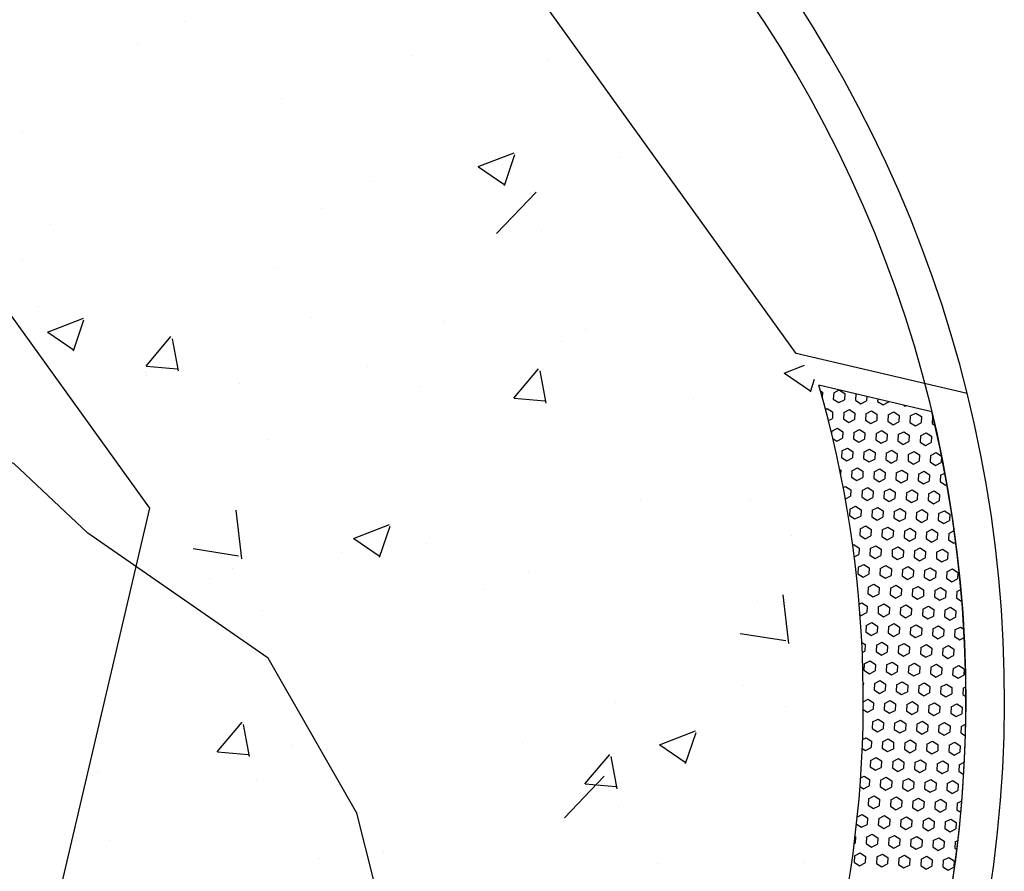
# Model space of a CAD drawing. Units: feet. Extents: x 2173841 to 2179631, y 13651530 to 13655570.
# Drawn here: x 2174937 to 2174956, y 13653812 to 13653828 of the extents above; entities that cross this region are included whole.
import ezdxf

# ---------------------------------------------------------------- set-up
doc = ezdxf.new("R2010")
doc.units = ezdxf.units.FT
doc.header["$MEASUREMENT"] = 0
for name, color, linetype in [('CP-TOPO-MINR', 4, 'Continuous'), ('MP1248200$0$CP-ROAD-CURB BACK-U4A', 252, 'Continuous'), ('MP1248200$0$CP-ROAD-CURB FACE-U4A', 252, 'Continuous'), ('MP1248200$0$CP-SWLK-CONC HATCH-U4A', 252, 'Continuous'), ('MP1248200$0$CP-SWLK-CONC-U4A', 252, 'Continuous')]:
    doc.layers.add(name, color=color, linetype=linetype)

msp = doc.modelspace()

# ---------------------------------------------------------------- linework, layer by layer
at = {"layer": 'CP-TOPO-MINR', "color": 1, "linetype": 'Continuous', "lineweight": -3, "elevation": 547}
msp.add_lwpolyline([(2174935.593, 13653809.48), (2174944.069, 13653809.047), (2174943.076, 13653812.986), (2174941.345, 13653816.007), (2174937.828, 13653818.448), (2174936.386, 13653819.805), (2174930.636, 13653821.897), (2174926.455, 13653817.808), (2174922.177, 13653814.704), (2174935.593, 13653809.48)], close=True, dxfattribs=at)
at = {"layer": 'MP1248200$0$CP-ROAD-CURB BACK-U4A'}
msp.add_arc((2174930.706, 13653815.186), 24.25, 346.7944, 76.5988, dxfattribs=at)
at = {"layer": 'MP1248200$0$CP-ROAD-CURB FACE-U4A'}
msp.add_arc((2174930.706, 13653815.186), 25, 346.7944, 76.5988, dxfattribs=at)
msp.add_arc((2174930.706, 13653815.186), 25, 346.7944, 76.5988, dxfattribs=at)
at = {"layer": 'MP1248200$0$CP-SWLK-CONC HATCH-U4A', "linetype": 'Continuous'}
for p, q in [((2174939.725, 13653828.423), (2174939.725, 13653828.423)), ((2174938.807, 13653827.984), (2174938.807, 13653827.984)), ((2174944.145, 13653827.759), (2174944.145, 13653827.759)), ((2174946.792, 13653827.682), (2174946.792, 13653827.682)), ((2174941.598, 13653826.932), (2174941.598, 13653826.932)), ((2174936.547, 13653826.292), (2174936.547, 13653826.292)), ((2174945.446, 13653825.598), (2174946.147, 13653825.866)), ((2174945.955, 13653825.232), (2174946.157, 13653825.836)), ((2174948.217, 13653825.774), (2174948.217, 13653825.774)), ((2174945.449, 13653825.593), (2174945.947, 13653825.258)), ((2174945.913, 13653825.64), (2174945.913, 13653825.64)), ((2174943.409, 13653825.311), (2174943.409, 13653825.311)), ((2174945.799, 13653824.292), (2174946.578, 13653825.103)), ((2174942.385, 13653824.773), (2174942.385, 13653824.773)), ((2174937.094, 13653824.479), (2174937.094, 13653824.479)), ((2174946.67, 13653824.353), (2174946.67, 13653824.353)), ((2174936.554, 13653823.772), (2174936.554, 13653823.772)), ((2174941.476, 13653823.603), (2174941.476, 13653823.603)), ((2174936.86, 13653822.874), (2174936.86, 13653822.874)), ((2174937.044, 13653822.372), (2174937.744, 13653822.641)), ((2174937.553, 13653822.006), (2174937.755, 13653822.611)), ((2174942.198, 13653822.649), (2174942.198, 13653822.649)), ((2174944.782, 13653822.578), (2174944.782, 13653822.578)), ((2174937.047, 13653822.368), (2174937.544, 13653822.033)), ((2174947.536, 13653822.423), (2174947.536, 13653822.423)), ((2174938.967, 13653821.707), (2174939.449, 13653822.282)), ((2174939.596, 13653821.612), (2174939.48, 13653822.239)), ((2174947.069, 13653822.195), (2174947.069, 13653822.195)), ((2174951.683, 13653821.728), (2174951.683, 13653821.728)), ((2174938.95, 13653821.577), (2174938.95, 13653821.577)), ((2174938.973, 13653821.707), (2174939.57, 13653821.654)), ((2174943.282, 13653821.696), (2174943.282, 13653821.696)), ((2174946.14, 13653821.08), (2174946.622, 13653821.654)), ((2174946.768, 13653820.985), (2174946.653, 13653821.612)), ((2174951.415, 13653821.571), (2174951.811, 13653821.723)), ((2174951.418, 13653821.567), (2174951.916, 13653821.232)), ((2174938.968, 13653821.531), (2174938.968, 13653821.531)), ((2174940.779, 13653821.367), (2174940.779, 13653821.367)), ((2174951.924, 13653821.206), (2174952.006, 13653821.451)), ((2174944.307, 13653821.305), (2174944.307, 13653821.305)), ((2174952.122, 13653821.223), (2174952.161, 13653821.197)), ((2174952.161, 13653821.197), (2174952.156, 13653821.099)), ((2174952.378, 13653821.186), (2174952.371, 13653821.062)), ((2174952.378, 13653821.186), (2174952.486, 13653821.242)), ((2174952.494, 13653821.24), (2174952.594, 13653821.175)), ((2174952.594, 13653821.175), (2174952.587, 13653821.051)), ((2174952.81, 13653821.164), (2174952.804, 13653821.04)), ((2174952.81, 13653821.164), (2174952.812, 13653821.165)), ((2174946.145, 13653821.079), (2174946.743, 13653821.027)), ((2174946.548, 13653821.024), (2174946.548, 13653821.024)), ((2174949.645, 13653821.08), (2174949.645, 13653821.08)), ((2174952.371, 13653821.062), (2174952.476, 13653820.994)), ((2174952.476, 13653820.994), (2174952.587, 13653821.051)), ((2174952.804, 13653821.04), (2174952.909, 13653820.972)), ((2174952.909, 13653820.972), (2174953.02, 13653821.029)), ((2174953.024, 13653821.116), (2174953.02, 13653821.029)), ((2174953.239, 13653821.065), (2174953.236, 13653821.018)), ((2174953.236, 13653821.018), (2174953.341, 13653820.95)), ((2174953.341, 13653820.95), (2174953.452, 13653821.007)), ((2174953.453, 13653821.015), (2174953.452, 13653821.007)), ((2174952.22, 13653820.863), (2174952.254, 13653820.88)), ((2174952.254, 13653820.88), (2174952.358, 13653820.812)), ((2174952.358, 13653820.812), (2174952.352, 13653820.687)), ((2174952.575, 13653820.801), (2174952.568, 13653820.676)), ((2174952.575, 13653820.801), (2174952.686, 13653820.858)), ((2174952.686, 13653820.858), (2174952.791, 13653820.79)), ((2174952.791, 13653820.79), (2174952.785, 13653820.665)), ((2174953.007, 13653820.779), (2174953.001, 13653820.654)), ((2174953.007, 13653820.779), (2174953.118, 13653820.836)), ((2174953.118, 13653820.836), (2174953.223, 13653820.768)), ((2174953.223, 13653820.768), (2174953.217, 13653820.643)), ((2174953.44, 13653820.757), (2174953.551, 13653820.814)), ((2174953.551, 13653820.814), (2174953.656, 13653820.746)), ((2174953.744, 13653820.947), (2174953.773, 13653820.928)), ((2174953.773, 13653820.928), (2174953.79, 13653820.936)), ((2174953.872, 13653820.735), (2174953.983, 13653820.792)), ((2174953.983, 13653820.792), (2174954.088, 13653820.724)), ((2174952.276, 13653820.648), (2174952.352, 13653820.687)), ((2174952.568, 13653820.676), (2174952.673, 13653820.608)), ((2174952.673, 13653820.608), (2174952.785, 13653820.665)), ((2174953.001, 13653820.654), (2174953.106, 13653820.586)), ((2174953.106, 13653820.586), (2174953.217, 13653820.643)), ((2174953.44, 13653820.757), (2174953.433, 13653820.632)), ((2174953.433, 13653820.632), (2174953.538, 13653820.564)), ((2174953.538, 13653820.564), (2174953.649, 13653820.621)), ((2174953.656, 13653820.746), (2174953.649, 13653820.621)), ((2174953.872, 13653820.735), (2174953.866, 13653820.61)), ((2174953.866, 13653820.61), (2174953.971, 13653820.542)), ((2174953.971, 13653820.542), (2174954.082, 13653820.599)), ((2174954.088, 13653820.724), (2174954.082, 13653820.599)), ((2174954.305, 13653820.713), (2174954.298, 13653820.588)), ((2174954.298, 13653820.588), (2174954.356, 13653820.551)), ((2174954.305, 13653820.713), (2174954.317, 13653820.719)), ((2174952.339, 13653820.437), (2174952.337, 13653820.398)), ((2174952.339, 13653820.437), (2174952.451, 13653820.494)), ((2174952.451, 13653820.494), (2174952.556, 13653820.426)), ((2174952.556, 13653820.426), (2174952.549, 13653820.302)), ((2174952.772, 13653820.415), (2174952.766, 13653820.291)), ((2174952.772, 13653820.415), (2174952.883, 13653820.472)), ((2174952.883, 13653820.472), (2174952.988, 13653820.404)), ((2174952.988, 13653820.404), (2174952.982, 13653820.28)), ((2174953.204, 13653820.393), (2174953.198, 13653820.269)), ((2174953.204, 13653820.393), (2174953.316, 13653820.45)), ((2174953.316, 13653820.45), (2174953.421, 13653820.382)), ((2174953.421, 13653820.382), (2174953.414, 13653820.258)), ((2174953.637, 13653820.371), (2174953.748, 13653820.428)), ((2174953.748, 13653820.428), (2174953.853, 13653820.36)), ((2174954.069, 13653820.349), (2174954.181, 13653820.406)), ((2174954.181, 13653820.406), (2174954.285, 13653820.338)), ((2174941.355, 13653820.274), (2174941.355, 13653820.274)), ((2174952.362, 13653820.294), (2174952.438, 13653820.245)), ((2174952.438, 13653820.245), (2174952.549, 13653820.302)), ((2174952.766, 13653820.291), (2174952.87, 13653820.223)), ((2174952.87, 13653820.223), (2174952.982, 13653820.28)), ((2174953.198, 13653820.269), (2174953.303, 13653820.201)), ((2174953.303, 13653820.201), (2174953.414, 13653820.258)), ((2174953.637, 13653820.371), (2174953.63, 13653820.247)), ((2174953.63, 13653820.247), (2174953.735, 13653820.179)), ((2174953.735, 13653820.179), (2174953.847, 13653820.236)), ((2174953.853, 13653820.36), (2174953.847, 13653820.236)), ((2174954.069, 13653820.349), (2174954.063, 13653820.225)), ((2174954.063, 13653820.225), (2174954.168, 13653820.157)), ((2174954.168, 13653820.157), (2174954.279, 13653820.214)), ((2174954.285, 13653820.338), (2174954.279, 13653820.214)), ((2174952.537, 13653820.052), (2174952.53, 13653819.927)), ((2174952.537, 13653820.052), (2174952.648, 13653820.109)), ((2174952.648, 13653820.109), (2174952.753, 13653820.041)), ((2174952.753, 13653820.041), (2174952.746, 13653819.916)), ((2174952.969, 13653820.03), (2174952.963, 13653819.905)), ((2174952.969, 13653820.03), (2174953.08, 13653820.087)), ((2174953.08, 13653820.087), (2174953.185, 13653820.019)), ((2174953.185, 13653820.019), (2174953.179, 13653819.894)), ((2174953.402, 13653820.008), (2174953.395, 13653819.883)), ((2174953.402, 13653820.008), (2174953.513, 13653820.065)), ((2174953.513, 13653820.065), (2174953.618, 13653819.997)), ((2174953.618, 13653819.997), (2174953.611, 13653819.872)), ((2174953.834, 13653819.986), (2174953.945, 13653820.043)), ((2174953.945, 13653820.043), (2174954.05, 13653819.975)), ((2174954.266, 13653819.964), (2174954.378, 13653820.021)), ((2174954.378, 13653820.021), (2174954.483, 13653819.953)), ((2174952.53, 13653819.927), (2174952.635, 13653819.859)), ((2174952.635, 13653819.859), (2174952.746, 13653819.916)), ((2174952.963, 13653819.905), (2174953.068, 13653819.837)), ((2174953.068, 13653819.837), (2174953.179, 13653819.894)), ((2174953.395, 13653819.883), (2174953.5, 13653819.815)), ((2174953.5, 13653819.815), (2174953.611, 13653819.872)), ((2174953.834, 13653819.986), (2174953.828, 13653819.861)), ((2174953.828, 13653819.861), (2174953.933, 13653819.793)), ((2174953.933, 13653819.793), (2174954.044, 13653819.85)), ((2174954.05, 13653819.975), (2174954.044, 13653819.85)), ((2174954.266, 13653819.964), (2174954.26, 13653819.839)), ((2174954.26, 13653819.839), (2174954.365, 13653819.771)), ((2174954.365, 13653819.771), (2174954.476, 13653819.828)), ((2174954.483, 13653819.953), (2174954.476, 13653819.828)), ((2174952.495, 13653819.692), (2174952.518, 13653819.677)), ((2174952.518, 13653819.677), (2174952.514, 13653819.602)), ((2174952.734, 13653819.666), (2174952.727, 13653819.542)), ((2174952.734, 13653819.666), (2174952.845, 13653819.723)), ((2174952.845, 13653819.723), (2174952.95, 13653819.655)), ((2174952.95, 13653819.655), (2174952.944, 13653819.531)), ((2174953.166, 13653819.644), (2174953.16, 13653819.52)), ((2174953.166, 13653819.644), (2174953.278, 13653819.701)), ((2174953.278, 13653819.701), (2174953.382, 13653819.633)), ((2174953.382, 13653819.633), (2174953.376, 13653819.509)), ((2174953.599, 13653819.622), (2174953.592, 13653819.498)), ((2174953.599, 13653819.622), (2174953.71, 13653819.679)), ((2174953.71, 13653819.679), (2174953.815, 13653819.611)), ((2174954.031, 13653819.6), (2174954.142, 13653819.657)), ((2174954.142, 13653819.657), (2174954.247, 13653819.589)), ((2174954.464, 13653819.578), (2174954.547, 13653819.621)), ((2174952.727, 13653819.542), (2174952.832, 13653819.474)), ((2174952.832, 13653819.474), (2174952.944, 13653819.531)), ((2174953.16, 13653819.52), (2174953.265, 13653819.452)), ((2174953.265, 13653819.452), (2174953.376, 13653819.509)), ((2174953.592, 13653819.498), (2174953.697, 13653819.43)), ((2174953.697, 13653819.43), (2174953.809, 13653819.487)), ((2174953.815, 13653819.611), (2174953.809, 13653819.487)), ((2174954.031, 13653819.6), (2174954.025, 13653819.476)), ((2174954.025, 13653819.476), (2174954.13, 13653819.408)), ((2174954.13, 13653819.408), (2174954.241, 13653819.465)), ((2174954.247, 13653819.589), (2174954.241, 13653819.465)), ((2174954.464, 13653819.578), (2174954.457, 13653819.454)), ((2174954.457, 13653819.454), (2174954.562, 13653819.386)), ((2174952.566, 13653819.337), (2174952.61, 13653819.36)), ((2174952.61, 13653819.36), (2174952.715, 13653819.292)), ((2174952.715, 13653819.292), (2174952.708, 13653819.167)), ((2174952.931, 13653819.281), (2174952.925, 13653819.156)), ((2174952.931, 13653819.281), (2174953.042, 13653819.338)), ((2174953.042, 13653819.338), (2174953.147, 13653819.27)), ((2174953.147, 13653819.27), (2174953.141, 13653819.145)), ((2174953.363, 13653819.259), (2174953.357, 13653819.134)), ((2174953.363, 13653819.259), (2174953.475, 13653819.316)), ((2174953.475, 13653819.316), (2174953.58, 13653819.248)), ((2174953.58, 13653819.248), (2174953.573, 13653819.123)), ((2174953.796, 13653819.237), (2174953.79, 13653819.112)), ((2174953.796, 13653819.237), (2174953.907, 13653819.294)), ((2174953.907, 13653819.294), (2174954.012, 13653819.226)), ((2174954.228, 13653819.215), (2174954.34, 13653819.272)), ((2174954.34, 13653819.272), (2174954.445, 13653819.204)), ((2174954.562, 13653819.386), (2174954.588, 13653819.399)), ((2174948.601, 13653819.078), (2174948.601, 13653819.078)), ((2174950.754, 13653819.082), (2174950.754, 13653819.082)), ((2174952.607, 13653819.115), (2174952.708, 13653819.167)), ((2174952.925, 13653819.156), (2174953.03, 13653819.088)), ((2174953.03, 13653819.088), (2174953.141, 13653819.145)), ((2174953.357, 13653819.134), (2174953.462, 13653819.066)), ((2174953.462, 13653819.066), (2174953.573, 13653819.123)), ((2174953.79, 13653819.112), (2174953.894, 13653819.044)), ((2174953.894, 13653819.044), (2174954.006, 13653819.101)), ((2174954.012, 13653819.226), (2174954.006, 13653819.101)), ((2174954.228, 13653819.215), (2174954.222, 13653819.09)), ((2174954.222, 13653819.09), (2174954.327, 13653819.022)), ((2174954.327, 13653819.022), (2174954.438, 13653819.079)), ((2174954.445, 13653819.204), (2174954.438, 13653819.079)), ((2174940.831, 13653817.949), (2174940.72, 13653818.898)), ((2174952.696, 13653818.917), (2174952.689, 13653818.792)), ((2174952.696, 13653818.917), (2174952.807, 13653818.974)), ((2174952.807, 13653818.974), (2174952.912, 13653818.906)), ((2174952.912, 13653818.906), (2174952.906, 13653818.781)), ((2174953.128, 13653818.895), (2174953.122, 13653818.77)), ((2174953.128, 13653818.895), (2174953.239, 13653818.952)), ((2174953.239, 13653818.952), (2174953.344, 13653818.884)), ((2174953.344, 13653818.884), (2174953.338, 13653818.759)), ((2174953.561, 13653818.873), (2174953.554, 13653818.748)), ((2174953.561, 13653818.873), (2174953.672, 13653818.93)), ((2174953.672, 13653818.93), (2174953.777, 13653818.862)), ((2174953.777, 13653818.862), (2174953.77, 13653818.737)), ((2174953.993, 13653818.851), (2174953.987, 13653818.726)), ((2174953.993, 13653818.851), (2174954.104, 13653818.908)), ((2174954.104, 13653818.908), (2174954.209, 13653818.84)), ((2174954.425, 13653818.829), (2174954.537, 13653818.886)), ((2174954.537, 13653818.886), (2174954.642, 13653818.818)), ((2174952.689, 13653818.792), (2174952.794, 13653818.725)), ((2174952.794, 13653818.725), (2174952.906, 13653818.781)), ((2174953.122, 13653818.77), (2174953.227, 13653818.703)), ((2174953.227, 13653818.703), (2174953.338, 13653818.759)), ((2174953.554, 13653818.748), (2174953.659, 13653818.681)), ((2174953.659, 13653818.681), (2174953.77, 13653818.737)), ((2174953.987, 13653818.726), (2174954.092, 13653818.659)), ((2174954.092, 13653818.659), (2174954.203, 13653818.715)), ((2174954.209, 13653818.84), (2174954.203, 13653818.715)), ((2174954.425, 13653818.829), (2174954.419, 13653818.704)), ((2174954.419, 13653818.704), (2174954.524, 13653818.637)), ((2174954.524, 13653818.637), (2174954.635, 13653818.693)), ((2174954.642, 13653818.818), (2174954.635, 13653818.693)), ((2174943.013, 13653818.346), (2174943.713, 13653818.615)), ((2174943.522, 13653817.98), (2174943.724, 13653818.585)), ((2174952.893, 13653818.532), (2174952.887, 13653818.407)), ((2174952.893, 13653818.532), (2174953.004, 13653818.589)), ((2174953.004, 13653818.589), (2174953.109, 13653818.521)), ((2174953.109, 13653818.521), (2174953.103, 13653818.396)), ((2174953.325, 13653818.51), (2174953.319, 13653818.385)), ((2174953.325, 13653818.51), (2174953.437, 13653818.567)), ((2174953.437, 13653818.567), (2174953.542, 13653818.499)), ((2174953.542, 13653818.499), (2174953.535, 13653818.374)), ((2174953.758, 13653818.488), (2174953.751, 13653818.363)), ((2174953.758, 13653818.488), (2174953.869, 13653818.545)), ((2174953.869, 13653818.545), (2174953.974, 13653818.477)), ((2174953.974, 13653818.477), (2174953.968, 13653818.352)), ((2174954.19, 13653818.466), (2174954.184, 13653818.341)), ((2174954.19, 13653818.466), (2174954.302, 13653818.523)), ((2174954.302, 13653818.523), (2174954.406, 13653818.455)), ((2174954.623, 13653818.444), (2174954.729, 13653818.498)), ((2174943.016, 13653818.342), (2174943.513, 13653818.006)), ((2174951.561, 13653818.399), (2174951.561, 13653818.399)), ((2174952.887, 13653818.407), (2174952.991, 13653818.339)), ((2174952.991, 13653818.339), (2174953.103, 13653818.396)), ((2174953.319, 13653818.385), (2174953.424, 13653818.317)), ((2174953.424, 13653818.317), (2174953.535, 13653818.374)), ((2174953.751, 13653818.363), (2174953.856, 13653818.295)), ((2174953.856, 13653818.295), (2174953.968, 13653818.352)), ((2174954.184, 13653818.341), (2174954.289, 13653818.273)), ((2174954.289, 13653818.273), (2174954.4, 13653818.33)), ((2174954.406, 13653818.455), (2174954.4, 13653818.33)), ((2174954.623, 13653818.444), (2174954.616, 13653818.319)), ((2174954.616, 13653818.319), (2174954.721, 13653818.251)), ((2174954.721, 13653818.251), (2174954.759, 13653818.271)), ((2174939.882, 13653818.146), (2174940.771, 13653818.008)), ((2174942.769, 13653818.077), (2174942.769, 13653818.077)), ((2174944.439, 13653818.251), (2174944.439, 13653818.251)), ((2174952.749, 13653818.215), (2174952.769, 13653818.225)), ((2174952.769, 13653818.225), (2174952.874, 13653818.157)), ((2174952.874, 13653818.157), (2174952.867, 13653818.032)), ((2174953.09, 13653818.146), (2174953.084, 13653818.021)), ((2174953.09, 13653818.146), (2174953.201, 13653818.203)), ((2174953.201, 13653818.203), (2174953.306, 13653818.135)), ((2174953.306, 13653818.135), (2174953.3, 13653818.01)), ((2174953.522, 13653818.124), (2174953.516, 13653817.999)), ((2174953.522, 13653818.124), (2174953.634, 13653818.181)), ((2174953.634, 13653818.181), (2174953.739, 13653818.113)), ((2174953.739, 13653818.113), (2174953.732, 13653817.988)), ((2174953.955, 13653818.102), (2174953.949, 13653817.977)), ((2174953.955, 13653818.102), (2174954.066, 13653818.159)), ((2174954.066, 13653818.159), (2174954.171, 13653818.091)), ((2174954.171, 13653818.091), (2174954.165, 13653817.966)), ((2174954.387, 13653818.08), (2174954.381, 13653817.955)), ((2174954.387, 13653818.08), (2174954.499, 13653818.137)), ((2174954.499, 13653818.137), (2174954.604, 13653818.069)), ((2174952.779, 13653817.987), (2174952.867, 13653818.032)), ((2174953.084, 13653818.021), (2174953.189, 13653817.954)), ((2174953.189, 13653817.954), (2174953.3, 13653818.01)), ((2174953.516, 13653817.999), (2174953.621, 13653817.932)), ((2174953.621, 13653817.932), (2174953.732, 13653817.988)), ((2174953.949, 13653817.977), (2174954.054, 13653817.91)), ((2174954.054, 13653817.91), (2174954.165, 13653817.966)), ((2174954.381, 13653817.955), (2174954.486, 13653817.888)), ((2174954.486, 13653817.888), (2174954.597, 13653817.944)), ((2174954.604, 13653818.069), (2174954.597, 13653817.944)), ((2174940.651, 13653817.752), (2174940.651, 13653817.752)), ((2174946.427, 13653817.695), (2174946.427, 13653817.695)), ((2174952.855, 13653817.783), (2174952.848, 13653817.658)), ((2174952.855, 13653817.783), (2174952.966, 13653817.84)), ((2174952.966, 13653817.84), (2174953.071, 13653817.772)), ((2174953.071, 13653817.772), (2174953.065, 13653817.647)), ((2174953.287, 13653817.761), (2174953.281, 13653817.636)), ((2174953.287, 13653817.761), (2174953.398, 13653817.818)), ((2174953.398, 13653817.818), (2174953.503, 13653817.75)), ((2174953.503, 13653817.75), (2174953.497, 13653817.625)), ((2174953.72, 13653817.739), (2174953.713, 13653817.614)), ((2174953.72, 13653817.739), (2174953.831, 13653817.796)), ((2174953.831, 13653817.796), (2174953.936, 13653817.728)), ((2174953.936, 13653817.728), (2174953.93, 13653817.603)), ((2174954.152, 13653817.717), (2174954.146, 13653817.592)), ((2174954.152, 13653817.717), (2174954.263, 13653817.774)), ((2174954.263, 13653817.774), (2174954.368, 13653817.706)), ((2174954.368, 13653817.706), (2174954.362, 13653817.581)), ((2174954.585, 13653817.695), (2174954.578, 13653817.57)), ((2174954.585, 13653817.695), (2174954.696, 13653817.752)), ((2174954.696, 13653817.752), (2174954.801, 13653817.684)), ((2174940.209, 13653817.566), (2174940.209, 13653817.566)), ((2174952.848, 13653817.658), (2174952.953, 13653817.59)), ((2174952.953, 13653817.59), (2174953.065, 13653817.647)), ((2174953.281, 13653817.636), (2174953.386, 13653817.568)), ((2174953.386, 13653817.568), (2174953.497, 13653817.625)), ((2174953.713, 13653817.614), (2174953.818, 13653817.546)), ((2174953.818, 13653817.546), (2174953.93, 13653817.603)), ((2174954.146, 13653817.592), (2174954.251, 13653817.524)), ((2174954.251, 13653817.524), (2174954.362, 13653817.581)), ((2174954.578, 13653817.57), (2174954.683, 13653817.502)), ((2174954.683, 13653817.502), (2174954.794, 13653817.559)), ((2174954.801, 13653817.684), (2174954.794, 13653817.559)), ((2174945.547, 13653817.34), (2174945.547, 13653817.34)), ((2174953.052, 13653817.397), (2174953.046, 13653817.272)), ((2174953.052, 13653817.397), (2174953.163, 13653817.454)), ((2174953.163, 13653817.454), (2174953.268, 13653817.386)), ((2174953.268, 13653817.386), (2174953.262, 13653817.261)), ((2174953.484, 13653817.375), (2174953.478, 13653817.25)), ((2174953.484, 13653817.375), (2174953.596, 13653817.432)), ((2174953.596, 13653817.432), (2174953.701, 13653817.364)), ((2174953.701, 13653817.364), (2174953.694, 13653817.239)), ((2174953.917, 13653817.353), (2174953.91, 13653817.228)), ((2174953.917, 13653817.353), (2174954.028, 13653817.41)), ((2174954.028, 13653817.41), (2174954.133, 13653817.342)), ((2174954.133, 13653817.342), (2174954.127, 13653817.217)), ((2174954.349, 13653817.331), (2174954.343, 13653817.206)), ((2174954.349, 13653817.331), (2174954.461, 13653817.388)), ((2174954.461, 13653817.388), (2174954.566, 13653817.32)), ((2174954.566, 13653817.32), (2174954.559, 13653817.195)), ((2174954.782, 13653817.309), (2174954.775, 13653817.184)), ((2174954.782, 13653817.309), (2174954.86, 13653817.349)), ((2174951.503, 13653816.293), (2174951.393, 13653817.243)), ((2174953.046, 13653817.272), (2174953.151, 13653817.204)), ((2174953.151, 13653817.204), (2174953.262, 13653817.261)), ((2174953.478, 13653817.25), (2174953.583, 13653817.182)), ((2174953.583, 13653817.182), (2174953.694, 13653817.239)), ((2174953.91, 13653817.228), (2174954.015, 13653817.16)), ((2174954.015, 13653817.16), (2174954.127, 13653817.217)), ((2174954.343, 13653817.206), (2174954.448, 13653817.138)), ((2174954.448, 13653817.138), (2174954.559, 13653817.195)), ((2174954.775, 13653817.184), (2174954.879, 13653817.117)), ((2174941.233, 13653816.945), (2174941.233, 13653816.945)), ((2174950.885, 13653817.115), (2174950.885, 13653817.115)), ((2174952.877, 13653817.065), (2174952.928, 13653817.091)), ((2174952.928, 13653817.091), (2174953.033, 13653817.023)), ((2174953.033, 13653817.023), (2174953.027, 13653816.898)), ((2174953.249, 13653817.012), (2174953.243, 13653816.887)), ((2174953.249, 13653817.012), (2174953.36, 13653817.069)), ((2174953.36, 13653817.069), (2174953.465, 13653817.001)), ((2174953.465, 13653817.001), (2174953.459, 13653816.876)), ((2174953.682, 13653816.99), (2174953.675, 13653816.865)), ((2174953.682, 13653816.99), (2174953.793, 13653817.047)), ((2174953.793, 13653817.047), (2174953.898, 13653816.979)), ((2174953.898, 13653816.979), (2174953.891, 13653816.854)), ((2174954.114, 13653816.968), (2174954.108, 13653816.843)), ((2174954.114, 13653816.968), (2174954.225, 13653817.025)), ((2174954.225, 13653817.025), (2174954.33, 13653816.957)), ((2174954.33, 13653816.957), (2174954.324, 13653816.832)), ((2174954.546, 13653816.946), (2174954.54, 13653816.821)), ((2174954.546, 13653816.946), (2174954.658, 13653817.003)), ((2174954.658, 13653817.003), (2174954.763, 13653816.935)), ((2174954.763, 13653816.935), (2174954.756, 13653816.81)), ((2174952.894, 13653816.855), (2174952.915, 13653816.841)), ((2174952.915, 13653816.841), (2174953.027, 13653816.898)), ((2174953.243, 13653816.887), (2174953.348, 13653816.819)), ((2174953.348, 13653816.819), (2174953.459, 13653816.876)), ((2174953.675, 13653816.865), (2174953.78, 13653816.797)), ((2174953.78, 13653816.797), (2174953.891, 13653816.854)), ((2174954.108, 13653816.843), (2174954.213, 13653816.775)), ((2174954.213, 13653816.775), (2174954.324, 13653816.832)), ((2174954.54, 13653816.821), (2174954.645, 13653816.753)), ((2174954.645, 13653816.753), (2174954.756, 13653816.81)), ((2174953.014, 13653816.648), (2174953.007, 13653816.523)), ((2174953.014, 13653816.648), (2174953.125, 13653816.705)), ((2174953.125, 13653816.705), (2174953.23, 13653816.637)), ((2174953.23, 13653816.637), (2174953.224, 13653816.512)), ((2174953.446, 13653816.626), (2174953.44, 13653816.501)), ((2174953.446, 13653816.626), (2174953.558, 13653816.683)), ((2174953.558, 13653816.683), (2174953.663, 13653816.615)), ((2174953.663, 13653816.615), (2174953.656, 13653816.49)), ((2174953.879, 13653816.604), (2174953.872, 13653816.479)), ((2174953.879, 13653816.604), (2174953.99, 13653816.661)), ((2174953.99, 13653816.661), (2174954.095, 13653816.593)), ((2174954.095, 13653816.593), (2174954.089, 13653816.468)), ((2174954.311, 13653816.582), (2174954.305, 13653816.457)), ((2174954.311, 13653816.582), (2174954.422, 13653816.639)), ((2174954.422, 13653816.639), (2174954.527, 13653816.571)), ((2174954.527, 13653816.571), (2174954.521, 13653816.446)), ((2174954.744, 13653816.56), (2174954.737, 13653816.435)), ((2174954.744, 13653816.56), (2174954.855, 13653816.617)), ((2174954.855, 13653816.617), (2174954.916, 13653816.577)), ((2174950.554, 13653816.491), (2174951.444, 13653816.353)), ((2174953.007, 13653816.523), (2174953.112, 13653816.455)), ((2174953.112, 13653816.455), (2174953.224, 13653816.512)), ((2174953.44, 13653816.501), (2174953.545, 13653816.433)), ((2174953.545, 13653816.433), (2174953.656, 13653816.49)), ((2174953.872, 13653816.479), (2174953.977, 13653816.411)), ((2174953.977, 13653816.411), (2174954.089, 13653816.468)), ((2174954.305, 13653816.457), (2174954.41, 13653816.389)), ((2174954.41, 13653816.389), (2174954.521, 13653816.446)), ((2174954.737, 13653816.435), (2174954.842, 13653816.367)), ((2174954.842, 13653816.367), (2174954.926, 13653816.41)), ((2174952.928, 13653816.317), (2174952.995, 13653816.274)), ((2174952.995, 13653816.274), (2174952.988, 13653816.149)), ((2174953.211, 13653816.263), (2174953.205, 13653816.138)), ((2174953.211, 13653816.263), (2174953.322, 13653816.32)), ((2174953.322, 13653816.32), (2174953.427, 13653816.252)), ((2174953.427, 13653816.252), (2174953.421, 13653816.127)), ((2174953.643, 13653816.241), (2174953.637, 13653816.116)), ((2174953.643, 13653816.241), (2174953.755, 13653816.298)), ((2174953.755, 13653816.298), (2174953.86, 13653816.23)), ((2174953.86, 13653816.23), (2174953.853, 13653816.105)), ((2174954.076, 13653816.219), (2174954.07, 13653816.094)), ((2174954.076, 13653816.219), (2174954.187, 13653816.276)), ((2174954.187, 13653816.276), (2174954.292, 13653816.208)), ((2174954.292, 13653816.208), (2174954.286, 13653816.083)), ((2174954.508, 13653816.197), (2174954.502, 13653816.072)), ((2174954.508, 13653816.197), (2174954.62, 13653816.254)), ((2174954.62, 13653816.254), (2174954.725, 13653816.186)), ((2174954.725, 13653816.186), (2174954.718, 13653816.061)), ((2174952.937, 13653816.122), (2174952.988, 13653816.149)), ((2174953.205, 13653816.138), (2174953.31, 13653816.07)), ((2174953.31, 13653816.07), (2174953.421, 13653816.127)), ((2174953.637, 13653816.116), (2174953.742, 13653816.048)), ((2174953.742, 13653816.048), (2174953.853, 13653816.105)), ((2174954.07, 13653816.094), (2174954.174, 13653816.026)), ((2174954.174, 13653816.026), (2174954.286, 13653816.083)), ((2174954.502, 13653816.072), (2174954.607, 13653816.004)), ((2174954.607, 13653816.004), (2174954.718, 13653816.061)), ((2174954.938, 13653816.124), (2174954.934, 13653816.05)), ((2174954.934, 13653816.05), (2174954.941, 13653816.046)), ((2174952.976, 13653815.899), (2174952.969, 13653815.774)), ((2174952.969, 13653815.774), (2174953.074, 13653815.706)), ((2174952.976, 13653815.899), (2174953.087, 13653815.956)), ((2174953.087, 13653815.956), (2174953.192, 13653815.888)), ((2174953.192, 13653815.888), (2174953.186, 13653815.763)), ((2174953.408, 13653815.877), (2174953.402, 13653815.752)), ((2174953.408, 13653815.877), (2174953.519, 13653815.934)), ((2174953.519, 13653815.934), (2174953.624, 13653815.866)), ((2174953.624, 13653815.866), (2174953.618, 13653815.741)), ((2174953.841, 13653815.855), (2174953.834, 13653815.73)), ((2174953.841, 13653815.855), (2174953.952, 13653815.912)), ((2174953.952, 13653815.912), (2174954.057, 13653815.844)), ((2174954.057, 13653815.844), (2174954.05, 13653815.719)), ((2174954.273, 13653815.833), (2174954.267, 13653815.708)), ((2174954.273, 13653815.833), (2174954.384, 13653815.89)), ((2174954.384, 13653815.89), (2174954.489, 13653815.822)), ((2174954.489, 13653815.822), (2174954.483, 13653815.697)), ((2174954.706, 13653815.811), (2174954.699, 13653815.686)), ((2174954.706, 13653815.811), (2174954.817, 13653815.868)), ((2174954.817, 13653815.868), (2174954.922, 13653815.8)), ((2174954.922, 13653815.8), (2174954.915, 13653815.675)), ((2174953.074, 13653815.706), (2174953.186, 13653815.763)), ((2174953.402, 13653815.752), (2174953.507, 13653815.684)), ((2174953.507, 13653815.684), (2174953.618, 13653815.741)), ((2174953.834, 13653815.73), (2174953.939, 13653815.662)), ((2174953.939, 13653815.662), (2174954.05, 13653815.719)), ((2174954.267, 13653815.708), (2174954.372, 13653815.64)), ((2174954.372, 13653815.64), (2174954.483, 13653815.697)), ((2174954.699, 13653815.686), (2174954.804, 13653815.618)), ((2174954.804, 13653815.618), (2174954.915, 13653815.675)), ((2174950.627, 13653815.468), (2174950.627, 13653815.468)), ((2174952.954, 13653815.527), (2174952.957, 13653815.525)), ((2174952.957, 13653815.525), (2174952.954, 13653815.481)), ((2174953.173, 13653815.514), (2174953.167, 13653815.389)), ((2174953.167, 13653815.389), (2174953.271, 13653815.321)), ((2174953.173, 13653815.514), (2174953.284, 13653815.571)), ((2174953.284, 13653815.571), (2174953.389, 13653815.503)), ((2174953.389, 13653815.503), (2174953.383, 13653815.378)), ((2174953.605, 13653815.492), (2174953.599, 13653815.367)), ((2174953.605, 13653815.492), (2174953.717, 13653815.549)), ((2174953.717, 13653815.549), (2174953.822, 13653815.481)), ((2174953.822, 13653815.481), (2174953.815, 13653815.356)), ((2174954.038, 13653815.47), (2174954.031, 13653815.345)), ((2174954.038, 13653815.47), (2174954.149, 13653815.527)), ((2174954.149, 13653815.527), (2174954.254, 13653815.459)), ((2174954.254, 13653815.459), (2174954.248, 13653815.334)), ((2174954.47, 13653815.448), (2174954.464, 13653815.323)), ((2174954.47, 13653815.448), (2174954.582, 13653815.505)), ((2174954.582, 13653815.505), (2174954.686, 13653815.437)), ((2174954.686, 13653815.437), (2174954.68, 13653815.312)), ((2174954.903, 13653815.426), (2174954.896, 13653815.301)), ((2174954.903, 13653815.426), (2174954.955, 13653815.452)), ((2174952.956, 13653815.16), (2174953.049, 13653815.207)), ((2174953.049, 13653815.207), (2174953.154, 13653815.139)), ((2174953.271, 13653815.321), (2174953.383, 13653815.378)), ((2174953.599, 13653815.367), (2174953.704, 13653815.299)), ((2174953.704, 13653815.299), (2174953.815, 13653815.356)), ((2174954.031, 13653815.345), (2174954.136, 13653815.277)), ((2174954.136, 13653815.277), (2174954.248, 13653815.334)), ((2174954.464, 13653815.323), (2174954.569, 13653815.255)), ((2174954.569, 13653815.255), (2174954.68, 13653815.312)), ((2174954.896, 13653815.301), (2174954.956, 13653815.262)), ((2174948.123, 13653815.138), (2174948.123, 13653815.138)), ((2174951.44, 13653815.07), (2174951.44, 13653815.07)), ((2174952.956, 13653815.009), (2174953.036, 13653814.957)), ((2174953.036, 13653814.957), (2174953.147, 13653815.014)), ((2174953.154, 13653815.139), (2174953.147, 13653815.014)), ((2174953.37, 13653815.128), (2174953.364, 13653815.003)), ((2174953.364, 13653815.003), (2174953.469, 13653814.935)), ((2174953.37, 13653815.128), (2174953.481, 13653815.185)), ((2174953.481, 13653815.185), (2174953.586, 13653815.117)), ((2174953.586, 13653815.117), (2174953.58, 13653814.992)), ((2174953.803, 13653815.106), (2174953.796, 13653814.981)), ((2174953.803, 13653815.106), (2174953.914, 13653815.163)), ((2174953.914, 13653815.163), (2174954.019, 13653815.095)), ((2174954.019, 13653815.095), (2174954.012, 13653814.97)), ((2174954.235, 13653815.084), (2174954.229, 13653814.959)), ((2174954.235, 13653815.084), (2174954.346, 13653815.141)), ((2174954.346, 13653815.141), (2174954.451, 13653815.073)), ((2174954.451, 13653815.073), (2174954.445, 13653814.948)), ((2174954.667, 13653815.062), (2174954.661, 13653814.937)), ((2174954.667, 13653815.062), (2174954.779, 13653815.119)), ((2174954.779, 13653815.119), (2174954.884, 13653815.051)), ((2174954.884, 13653815.051), (2174954.877, 13653814.926)), ((2174953.135, 13653814.765), (2174953.246, 13653814.822)), ((2174953.246, 13653814.822), (2174953.351, 13653814.754)), ((2174953.469, 13653814.935), (2174953.58, 13653814.992)), ((2174953.796, 13653814.981), (2174953.901, 13653814.913)), ((2174953.901, 13653814.913), (2174954.012, 13653814.97)), ((2174954.229, 13653814.959), (2174954.334, 13653814.891)), ((2174954.334, 13653814.891), (2174954.445, 13653814.948)), ((2174954.661, 13653814.937), (2174954.766, 13653814.869)), ((2174954.766, 13653814.869), (2174954.877, 13653814.926)), ((2174940.355, 13653814.185), (2174940.837, 13653814.76)), ((2174940.983, 13653814.09), (2174940.868, 13653814.717)), ((2174953.135, 13653814.765), (2174953.128, 13653814.64)), ((2174953.128, 13653814.64), (2174953.233, 13653814.572)), ((2174953.233, 13653814.572), (2174953.345, 13653814.629)), ((2174953.351, 13653814.754), (2174953.345, 13653814.629)), ((2174953.567, 13653814.743), (2174953.561, 13653814.618)), ((2174953.567, 13653814.743), (2174953.679, 13653814.8)), ((2174953.679, 13653814.8), (2174953.783, 13653814.732)), ((2174953.783, 13653814.732), (2174953.777, 13653814.607)), ((2174954, 13653814.721), (2174953.993, 13653814.596)), ((2174954, 13653814.721), (2174954.111, 13653814.778)), ((2174954.111, 13653814.778), (2174954.216, 13653814.71)), ((2174954.216, 13653814.71), (2174954.21, 13653814.585)), ((2174954.432, 13653814.699), (2174954.426, 13653814.574)), ((2174954.432, 13653814.699), (2174954.543, 13653814.756)), ((2174954.543, 13653814.756), (2174954.648, 13653814.688)), ((2174954.648, 13653814.688), (2174954.642, 13653814.563)), ((2174954.865, 13653814.677), (2174954.858, 13653814.552)), ((2174954.865, 13653814.677), (2174954.952, 13653814.721)), ((2174948.982, 13653814.32), (2174949.682, 13653814.589)), ((2174949.491, 13653813.954), (2174949.693, 13653814.558)), ((2174952.943, 13653814.424), (2174953.011, 13653814.458)), ((2174953.011, 13653814.458), (2174953.116, 13653814.39)), ((2174953.332, 13653814.379), (2174953.443, 13653814.436)), ((2174953.443, 13653814.436), (2174953.548, 13653814.368)), ((2174953.561, 13653814.618), (2174953.666, 13653814.55)), ((2174953.666, 13653814.55), (2174953.777, 13653814.607)), ((2174953.993, 13653814.596), (2174954.098, 13653814.528)), ((2174954.098, 13653814.528), (2174954.21, 13653814.585)), ((2174954.426, 13653814.574), (2174954.531, 13653814.506)), ((2174954.531, 13653814.506), (2174954.642, 13653814.563)), ((2174954.858, 13653814.552), (2174954.947, 13653814.495)), ((2174941.808, 13653814.307), (2174941.808, 13653814.307)), ((2174946.305, 13653814.366), (2174946.305, 13653814.366)), ((2174948.985, 13653814.316), (2174949.483, 13653813.98)), ((2174952.937, 13653814.248), (2174952.998, 13653814.208)), ((2174952.998, 13653814.208), (2174953.109, 13653814.265)), ((2174953.116, 13653814.39), (2174953.109, 13653814.265)), ((2174953.332, 13653814.379), (2174953.326, 13653814.254)), ((2174953.326, 13653814.254), (2174953.431, 13653814.186)), ((2174953.431, 13653814.186), (2174953.542, 13653814.243)), ((2174953.548, 13653814.368), (2174953.542, 13653814.243)), ((2174953.764, 13653814.357), (2174953.758, 13653814.232)), ((2174953.764, 13653814.357), (2174953.876, 13653814.414)), ((2174953.876, 13653814.414), (2174953.981, 13653814.346)), ((2174953.981, 13653814.346), (2174953.974, 13653814.221)), ((2174954.197, 13653814.335), (2174954.191, 13653814.21)), ((2174954.197, 13653814.335), (2174954.308, 13653814.392)), ((2174954.308, 13653814.392), (2174954.413, 13653814.324)), ((2174954.413, 13653814.324), (2174954.407, 13653814.199)), ((2174954.629, 13653814.313), (2174954.623, 13653814.188)), ((2174954.629, 13653814.313), (2174954.741, 13653814.37)), ((2174954.741, 13653814.37), (2174954.846, 13653814.302)), ((2174954.846, 13653814.302), (2174954.839, 13653814.177)), ((2174940.36, 13653814.185), (2174940.958, 13653814.133)), ((2174947.527, 13653813.558), (2174948.01, 13653814.132)), ((2174948.156, 13653813.463), (2174948.04, 13653814.09)), ((2174953.097, 13653814.016), (2174953.208, 13653814.073)), ((2174953.208, 13653814.073), (2174953.313, 13653814.005)), ((2174953.529, 13653813.994), (2174953.64, 13653814.051)), ((2174953.64, 13653814.051), (2174953.745, 13653813.983)), ((2174953.758, 13653814.232), (2174953.863, 13653814.164)), ((2174953.863, 13653814.164), (2174953.974, 13653814.221)), ((2174954.191, 13653814.21), (2174954.295, 13653814.142)), ((2174954.295, 13653814.142), (2174954.407, 13653814.199)), ((2174954.623, 13653814.188), (2174954.728, 13653814.12)), ((2174954.728, 13653814.12), (2174954.839, 13653814.177)), ((2174953.097, 13653814.016), (2174953.09, 13653813.891)), ((2174953.09, 13653813.891), (2174953.195, 13653813.823)), ((2174953.195, 13653813.823), (2174953.307, 13653813.88)), ((2174953.313, 13653814.005), (2174953.307, 13653813.88)), ((2174953.529, 13653813.994), (2174953.523, 13653813.869)), ((2174953.523, 13653813.869), (2174953.628, 13653813.801)), ((2174953.628, 13653813.801), (2174953.739, 13653813.858)), ((2174953.745, 13653813.983), (2174953.739, 13653813.858)), ((2174953.962, 13653813.972), (2174953.955, 13653813.847)), ((2174953.962, 13653813.972), (2174954.073, 13653814.029)), ((2174954.073, 13653814.029), (2174954.178, 13653813.961)), ((2174954.178, 13653813.961), (2174954.171, 13653813.836)), ((2174954.394, 13653813.95), (2174954.388, 13653813.825)), ((2174954.394, 13653813.95), (2174954.505, 13653814.007)), ((2174954.505, 13653814.007), (2174954.61, 13653813.939)), ((2174954.61, 13653813.939), (2174954.604, 13653813.814)), ((2174954.826, 13653813.928), (2174954.82, 13653813.803)), ((2174954.826, 13653813.928), (2174954.926, 13653813.979)), ((2174938.021, 13653813.808), (2174938.021, 13653813.808)), ((2174947.125, 13653812.895), (2174947.904, 13653813.707)), ((2174952.905, 13653813.674), (2174952.973, 13653813.709)), ((2174952.973, 13653813.709), (2174953.078, 13653813.641)), ((2174953.294, 13653813.63), (2174953.405, 13653813.687)), ((2174953.405, 13653813.687), (2174953.51, 13653813.619)), ((2174953.726, 13653813.608), (2174953.838, 13653813.665)), ((2174953.838, 13653813.665), (2174953.943, 13653813.597)), ((2174953.955, 13653813.847), (2174954.06, 13653813.779)), ((2174954.06, 13653813.779), (2174954.171, 13653813.836)), ((2174954.388, 13653813.825), (2174954.493, 13653813.757)), ((2174954.493, 13653813.757), (2174954.604, 13653813.814)), ((2174954.82, 13653813.803), (2174954.913, 13653813.742)), ((2174941.111, 13653813.616), (2174941.111, 13653813.616)), ((2174947.533, 13653813.557), (2174948.13, 13653813.505)), ((2174952.893, 13653813.503), (2174952.96, 13653813.459)), ((2174952.96, 13653813.459), (2174953.071, 13653813.516)), ((2174953.078, 13653813.641), (2174953.071, 13653813.516)), ((2174953.294, 13653813.63), (2174953.288, 13653813.505)), ((2174953.288, 13653813.505), (2174953.392, 13653813.437)), ((2174953.392, 13653813.437), (2174953.504, 13653813.494)), ((2174953.51, 13653813.619), (2174953.504, 13653813.494)), ((2174953.726, 13653813.608), (2174953.72, 13653813.483)), ((2174953.72, 13653813.483), (2174953.825, 13653813.415)), ((2174953.825, 13653813.415), (2174953.936, 13653813.472)), ((2174953.943, 13653813.597), (2174953.936, 13653813.472)), ((2174954.159, 13653813.586), (2174954.152, 13653813.461)), ((2174954.159, 13653813.586), (2174954.27, 13653813.643)), ((2174954.27, 13653813.643), (2174954.375, 13653813.575)), ((2174954.375, 13653813.575), (2174954.369, 13653813.45)), ((2174954.591, 13653813.564), (2174954.585, 13653813.439)), ((2174954.591, 13653813.564), (2174954.703, 13653813.621)), ((2174954.703, 13653813.621), (2174954.807, 13653813.553)), ((2174954.807, 13653813.553), (2174954.801, 13653813.428)), ((2174953.059, 13653813.267), (2174953.17, 13653813.324)), ((2174953.17, 13653813.324), (2174953.275, 13653813.256)), ((2174953.491, 13653813.245), (2174953.602, 13653813.302)), ((2174953.602, 13653813.302), (2174953.707, 13653813.234)), ((2174953.923, 13653813.223), (2174954.035, 13653813.28)), ((2174954.035, 13653813.28), (2174954.14, 13653813.212)), ((2174954.152, 13653813.461), (2174954.257, 13653813.393)), ((2174954.257, 13653813.393), (2174954.369, 13653813.45)), ((2174954.585, 13653813.439), (2174954.69, 13653813.371)), ((2174954.69, 13653813.371), (2174954.801, 13653813.428)), ((2174948.188, 13653813.111), (2174948.188, 13653813.111)), ((2174953.059, 13653813.267), (2174953.052, 13653813.142)), ((2174953.052, 13653813.142), (2174953.157, 13653813.074)), ((2174953.157, 13653813.074), (2174953.268, 13653813.131)), ((2174953.275, 13653813.256), (2174953.268, 13653813.131)), ((2174953.491, 13653813.245), (2174953.485, 13653813.12)), ((2174953.485, 13653813.12), (2174953.59, 13653813.052)), ((2174953.59, 13653813.052), (2174953.701, 13653813.109)), ((2174953.707, 13653813.234), (2174953.701, 13653813.109)), ((2174953.923, 13653813.223), (2174953.917, 13653813.098)), ((2174953.917, 13653813.098), (2174954.022, 13653813.03)), ((2174954.022, 13653813.03), (2174954.133, 13653813.087)), ((2174954.14, 13653813.212), (2174954.133, 13653813.087)), ((2174954.356, 13653813.201), (2174954.35, 13653813.076)), ((2174954.356, 13653813.201), (2174954.467, 13653813.258)), ((2174954.467, 13653813.258), (2174954.572, 13653813.19)), ((2174954.572, 13653813.19), (2174954.566, 13653813.065)), ((2174954.788, 13653813.179), (2174954.782, 13653813.054)), ((2174954.788, 13653813.179), (2174954.877, 13653813.224)), ((2174952.84, 13653812.912), (2174952.935, 13653812.96)), ((2174952.935, 13653812.96), (2174953.04, 13653812.892)), ((2174953.04, 13653812.892), (2174953.033, 13653812.767)), ((2174953.256, 13653812.881), (2174953.367, 13653812.938)), ((2174953.367, 13653812.938), (2174953.472, 13653812.87)), ((2174953.688, 13653812.859), (2174953.799, 13653812.916)), ((2174953.799, 13653812.916), (2174953.904, 13653812.848)), ((2174954.121, 13653812.837), (2174954.232, 13653812.894)), ((2174954.232, 13653812.894), (2174954.337, 13653812.826)), ((2174954.35, 13653813.076), (2174954.455, 13653813.008)), ((2174954.455, 13653813.008), (2174954.566, 13653813.065)), ((2174954.782, 13653813.054), (2174954.858, 13653813.005)), ((2174952.825, 13653812.773), (2174952.922, 13653812.71)), ((2174952.922, 13653812.71), (2174953.033, 13653812.767)), ((2174953.256, 13653812.881), (2174953.249, 13653812.756)), ((2174953.249, 13653812.756), (2174953.354, 13653812.688)), ((2174953.354, 13653812.688), (2174953.466, 13653812.745)), ((2174953.472, 13653812.87), (2174953.466, 13653812.745)), ((2174953.688, 13653812.859), (2174953.682, 13653812.734)), ((2174953.682, 13653812.734), (2174953.787, 13653812.666)), ((2174953.787, 13653812.666), (2174953.898, 13653812.723)), ((2174953.904, 13653812.848), (2174953.898, 13653812.723)), ((2174954.121, 13653812.837), (2174954.114, 13653812.712)), ((2174954.114, 13653812.712), (2174954.219, 13653812.644)), ((2174954.219, 13653812.644), (2174954.331, 13653812.701)), ((2174954.337, 13653812.826), (2174954.331, 13653812.701)), ((2174954.553, 13653812.815), (2174954.547, 13653812.69)), ((2174954.553, 13653812.815), (2174954.664, 13653812.872)), ((2174954.664, 13653812.872), (2174954.769, 13653812.804)), ((2174954.769, 13653812.804), (2174954.763, 13653812.679)), ((2174952.798, 13653812.533), (2174952.804, 13653812.529)), ((2174952.804, 13653812.529), (2174952.798, 13653812.404)), ((2174953.02, 13653812.518), (2174953.014, 13653812.393)), ((2174953.02, 13653812.518), (2174953.132, 13653812.574)), ((2174953.132, 13653812.574), (2174953.237, 13653812.507)), ((2174953.237, 13653812.507), (2174953.23, 13653812.382)), ((2174953.453, 13653812.496), (2174953.564, 13653812.552)), ((2174953.564, 13653812.552), (2174953.669, 13653812.485)), ((2174953.885, 13653812.474), (2174953.997, 13653812.53)), ((2174953.997, 13653812.53), (2174954.102, 13653812.463)), ((2174954.318, 13653812.452), (2174954.429, 13653812.508)), ((2174954.429, 13653812.508), (2174954.534, 13653812.441)), ((2174954.547, 13653812.69), (2174954.652, 13653812.622)), ((2174954.652, 13653812.622), (2174954.763, 13653812.679)), ((2174938.261, 13653812.456), (2174938.261, 13653812.456)), ((2174952.781, 13653812.395), (2174952.798, 13653812.404)), ((2174953.014, 13653812.393), (2174953.119, 13653812.325)), ((2174953.119, 13653812.325), (2174953.23, 13653812.382)), ((2174953.453, 13653812.496), (2174953.447, 13653812.371)), ((2174953.447, 13653812.371), (2174953.552, 13653812.303)), ((2174953.552, 13653812.303), (2174953.663, 13653812.36)), ((2174953.669, 13653812.485), (2174953.663, 13653812.36)), ((2174953.885, 13653812.474), (2174953.879, 13653812.349)), ((2174953.879, 13653812.349), (2174953.984, 13653812.281)), ((2174953.984, 13653812.281), (2174954.095, 13653812.338)), ((2174954.102, 13653812.463), (2174954.095, 13653812.338)), ((2174954.318, 13653812.452), (2174954.311, 13653812.327)), ((2174954.311, 13653812.327), (2174954.416, 13653812.259)), ((2174954.416, 13653812.259), (2174954.528, 13653812.316)), ((2174954.534, 13653812.441), (2174954.528, 13653812.316)), ((2174954.75, 13653812.43), (2174954.744, 13653812.305)), ((2174954.75, 13653812.43), (2174954.802, 13653812.456)), ((2174943.599, 13653812.23), (2174943.599, 13653812.23)), ((2174952.785, 13653812.154), (2174952.779, 13653812.029)), ((2174952.785, 13653812.154), (2174952.896, 13653812.211)), ((2174952.896, 13653812.211), (2174953.001, 13653812.143)), ((2174953.001, 13653812.143), (2174952.995, 13653812.018)), ((2174953.218, 13653812.132), (2174953.211, 13653812.007)), ((2174953.218, 13653812.132), (2174953.329, 13653812.189)), ((2174953.329, 13653812.189), (2174953.434, 13653812.121)), ((2174953.65, 13653812.11), (2174953.761, 13653812.167)), ((2174953.761, 13653812.167), (2174953.866, 13653812.099)), ((2174954.083, 13653812.088), (2174954.194, 13653812.145)), ((2174954.194, 13653812.145), (2174954.299, 13653812.077)), ((2174954.515, 13653812.066), (2174954.626, 13653812.123)), ((2174954.626, 13653812.123), (2174954.731, 13653812.055)), ((2174954.744, 13653812.305), (2174954.782, 13653812.28)), ((2174942.356, 13653812.11), (2174942.356, 13653812.11)), ((2174948.938, 13653812.005), (2174948.938, 13653812.005)), ((2174951.783, 13653812.022), (2174951.783, 13653812.022)), ((2174952.779, 13653812.029), (2174952.884, 13653811.961)), ((2174952.884, 13653811.961), (2174952.995, 13653812.018)), ((2174953.211, 13653812.007), (2174953.316, 13653811.939)), ((2174953.316, 13653811.939), (2174953.428, 13653811.996)), ((2174953.434, 13653812.121), (2174953.428, 13653811.996)), ((2174953.65, 13653812.11), (2174953.644, 13653811.985)), ((2174953.644, 13653811.985), (2174953.749, 13653811.917)), ((2174953.749, 13653811.917), (2174953.86, 13653811.974)), ((2174953.866, 13653812.099), (2174953.86, 13653811.974)), ((2174954.083, 13653812.088), (2174954.076, 13653811.963)), ((2174954.076, 13653811.963), (2174954.181, 13653811.895)), ((2174954.181, 13653811.895), (2174954.292, 13653811.952)), ((2174954.299, 13653812.077), (2174954.292, 13653811.952)), ((2174954.515, 13653812.066), (2174954.509, 13653811.941)), ((2174954.509, 13653811.941), (2174954.614, 13653811.873)), ((2174954.614, 13653811.873), (2174954.725, 13653811.93)), ((2174954.731, 13653812.055), (2174954.725, 13653811.93))]:
    msp.add_line(p, q, dxfattribs=at)
at = {"layer": 'MP1248200$0$CP-SWLK-CONC HATCH-U4A'}
for q in [(2174952.09, 13653821.335), (2174954.293, 13653820.818)]:
    msp.add_line((2174954.293, 13653820.818), q, dxfattribs=at)
for radius, end in [(22.25, 16.0423), (24.25, 13.4286)]:
    msp.add_arc((2174930.706, 13653815.186), radius, 346.7944, end, dxfattribs=at)
at = {"layer": 'MP1248200$0$CP-SWLK-CONC-U4A'}
for p, q in [((2174951.645, 13653821.953), (2174943.712, 13653832.974)), ((2174929.219, 13653832.574), (2174939.033, 13653818.934)), ((2174954.98, 13653821.17), (2174951.645, 13653821.953)), ((2174939.033, 13653818.934), (2174937.097, 13653810.686))]:
    msp.add_line(p, q, dxfattribs=at)

doc.saveas('drawing.dxf')
